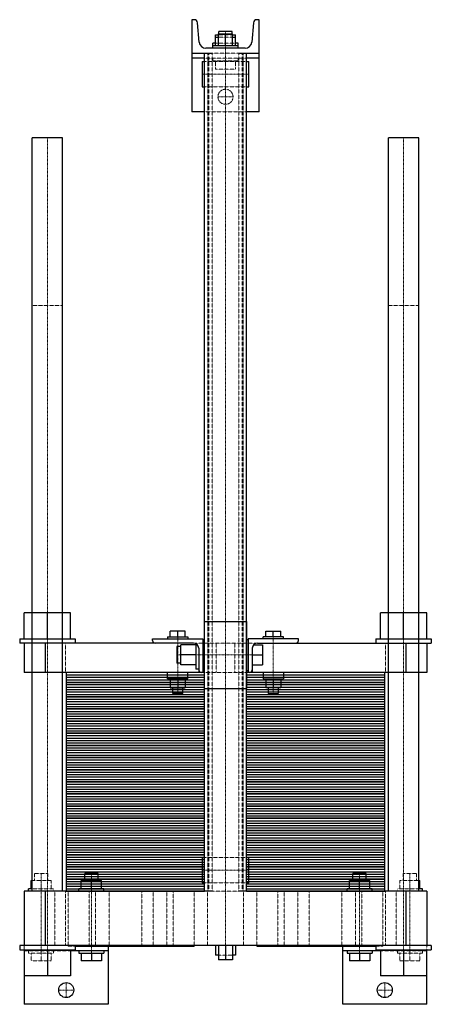
# Model space of a CAD drawing. Extents: x -246 to 245, y -135 to 1040.
import ezdxf

# ---------------------------------------------------------------- set-up
doc = ezdxf.new("R2010")
doc.units = 0
doc.linetypes.add('DASHDOT', pattern=[1, 0.5, -0.25, 0, -0.25])
doc.linetypes.add('HIDDEN', pattern=[0.375, 0.25, -0.125])
doc.layers.get('0').update_dxf_attribs({"color": 9})
doc.layers.add('CP_AXIS', color=143, linetype='DASHDOT', lineweight=18)
doc.layers.add('CP_HIDDE', color=203, linetype='HIDDEN', lineweight=18)

msp = doc.modelspace()

# ---------------------------------------------------------------- linework, layer by layer
at = {"color": 9}
for p, q in [((-37.4, 1040), (-40, 1040)), ((-40, 1040), (-40, 930)), ((-31.3, 1013.3), (-33.5, 1036.4)), ((33.5, 1036.4), (31.3, 1013.3)), ((40, 1040), (37.4, 1040)), ((40, 930), (40, 1040)), ((-8.5, 1009), (-8.5, 1023)), ((-8.5, 1023), (8.5, 1023)), ((8, 1026), (-8, 1026)), ((-8, 1023), (-8, 1026)), ((0, 1009), (0, 1023)), ((8, 1023), (8, 1026)), ((8.5, 1009), (8.5, 1023)), ((-12, 1012), (-15, 1012)), ((-15, 1006), (-15, 1012)), ((-12, 1009), (-12, 1022)), ((-12, 1022), (-8.5, 1022)), ((-12, 1019), (-8.5, 1019)), ((8.5, 1022), (12, 1022)), ((8.5, 1019), (12, 1019)), ((12, 1009), (12, 1022)), ((15, 1012), (12, 1012)), ((15, 1006), (15, 1012)), ((-40, 1000), (-16.2, 1000)), ((-25, 0), (-25, 1000)), ((23.4, 1006), (-23.4, 1006)), ((15, 1009), (-15, 1009)), ((16.2, 1000), (40, 1000)), ((25, 0), (25, 1000)), ((-25, 994), (-40, 994)), ((-28, 990), (-28, 960)), ((-28, 990), (-25, 990)), ((40, 994), (25, 994)), ((25, 990), (28, 990)), ((28, 960), (28, 990)), ((-28, 960), (-25, 960)), ((25, 960), (28, 960)), ((-25, 930), (-40, 930)), ((40, 930), (25, 930)), ((-194.5, 899), (-230.5, 899)), ((-230.5, 0), (-230.5, 899)), ((-194.5, 0), (-194.5, 899)), ((230.5, 899), (194.5, 899)), ((194.5, 0), (194.5, 899)), ((230.5, 0), (230.5, 899)), ((-185, 332), (-240, 332)), ((-240, 301), (-240, 332)), ((-212.5, 301), (-212.5, 332)), ((-185, 301), (-185, 332)), ((240, 332), (185, 332)), ((185, 301), (185, 332)), ((212.5, 301), (212.5, 332)), ((240, 301), (240, 332)), ((-25, 322), (25, 322)), ((-25, 242), (-25, 322)), ((25, 322), (25, 242)), ((-66, 303.5), (-66, 310.4)), ((-48, 310.4), (-66, 310.4)), ((-57, 303.5), (-57, 310.4)), ((-48, 303.5), (-48, 310.4)), ((48, 303.5), (48, 310.4)), ((48, 310.4), (66, 310.4)), ((57, 303.5), (57, 310.4)), ((66, 303.5), (66, 310.4)), ((-245.5, 301), (-179.5, 301)), ((-245.5, 301), (-245.5, 296)), ((-38, 296), (-245.5, 296)), ((-240, 296), (-240, 261)), ((-215, 296), (-215, 261)), ((-179.5, 301), (-179.5, 296)), ((-87, 301), (-27, 301)), ((-87, 299), (-87, 301)), ((-69, 303.5), (-45, 303.5)), ((-69, 303.5), (-69, 301)), ((-53.3, 270), (-53.3, 294)), ((-35.3, 294), (-53.3, 294)), ((-45, 303.5), (-45, 301)), ((-35.3, 295.4), (-35.3, 265)), ((-27, 301), (-27, 261)), ((-27, 300.5), (-25, 300.5)), ((25, 300.5), (27, 300.5)), ((87, 301), (27, 301)), ((27, 301), (27, 261)), ((33.5, 294), (44, 294)), ((38, 296), (245.5, 296)), ((44, 294), (44, 270)), ((69, 303.5), (45, 303.5)), ((45, 301), (45, 303.5)), ((69, 301), (69, 303.5)), ((87, 299), (87, 301)), ((179.5, 301), (245.5, 301)), ((179.5, 301), (179.5, 296)), ((215, 296), (215, 261)), ((240, 296), (240, 261)), ((245.5, 301), (245.5, 296)), ((-58, 292), (-58, 272)), ((-53.3, 292), (-58, 292)), ((-35.3, 282), (-53.3, 282)), ((-32, 290), (-32, 261)), ((32, 290), (32, 261)), ((32, 282), (44, 282)), ((-53.3, 272), (-58, 272)), ((-25, 261), (-240, 261)), ((-25, 261), (-190, 261)), ((-190, 261), (-190, 246.5)), ((-69, 253.5), (-69, 261)), ((-35.3, 270), (-53.3, 270)), ((-45, 253.5), (-45, 261)), ((-32, 265), (-35.3, 265)), ((-27, 263.5), (-25, 263.5)), ((25, 263.5), (27, 263.5)), ((240, 261), (25, 261)), ((190, 261), (25, 261)), ((32, 270), (44, 270)), ((45, 261), (45, 253.5)), ((69, 261), (69, 253.5)), ((190, 246.5), (190, 261)), ((-190, 258.1), (-25, 258.1)), ((-190, 255.2), (-25, 255.2)), ((-190, 252.3), (-25, 252.3)), ((-190, 249.4), (-25, 249.4)), ((-45, 253.5), (-69, 253.5)), ((-66, 253.5), (-66, 242.7)), ((-57, 253.5), (-57, 242.7)), ((-48, 253.5), (-48, 242.7)), ((25, 258.1), (190, 258.1)), ((25, 255.2), (190, 255.2)), ((25, 252.3), (190, 252.3)), ((25, 249.4), (190, 249.4)), ((45, 253.5), (69, 253.5)), ((48, 253.5), (48, 242.7)), ((57, 253.5), (57, 242.7)), ((66, 253.5), (66, 242.7)), ((-25, 246.5), (-190, 246.5)), ((-190, 246.5), (-190, 232)), ((-190, 246.5), (-25, 246.5)), ((-190, 243.6), (-25, 243.6)), ((-190, 240.7), (-25, 240.7)), ((-190, 237.8), (-25, 237.8)), ((-66, 242.7), (-48, 242.7)), ((-63, 236), (-63, 242.7)), ((-51, 236), (-63, 236)), ((-51, 236), (-51, 242.7)), ((-25, 242), (25, 242)), ((190, 246.5), (25, 246.5)), ((25, 246.5), (190, 246.5)), ((25, 243.6), (190, 243.6)), ((25, 240.7), (190, 240.7)), ((25, 237.8), (190, 237.8)), ((66, 242.7), (48, 242.7)), ((51, 242.7), (51, 236)), ((51, 236), (63, 236)), ((63, 242.7), (63, 236)), ((190, 232), (190, 246.5)), ((-190, 234.9), (-25, 234.9)), ((-25, 232), (-190, 232)), ((-190, 232), (-190, 217.5)), ((-190, 232), (-25, 232)), ((-190, 229.1), (-25, 229.1)), ((-190, 226.2), (-25, 226.2)), ((-190, 223.3), (-25, 223.3)), ((25, 234.9), (190, 234.9)), ((190, 232), (25, 232)), ((25, 232), (190, 232)), ((25, 229.1), (190, 229.1)), ((25, 226.2), (190, 226.2)), ((25, 223.3), (190, 223.3)), ((190, 217.5), (190, 232)), ((-190, 220.4), (-25, 220.4)), ((-25, 217.5), (-190, 217.5)), ((-190, 217.5), (-190, 203)), ((-190, 217.5), (-25, 217.5)), ((-190, 214.6), (-25, 214.6)), ((-190, 211.7), (-25, 211.7)), ((25, 220.4), (190, 220.4)), ((190, 217.5), (25, 217.5)), ((25, 217.5), (190, 217.5)), ((25, 214.6), (190, 214.6)), ((25, 211.7), (190, 211.7)), ((190, 203), (190, 217.5)), ((-190, 208.8), (-25, 208.8)), ((-190, 205.9), (-25, 205.9)), ((-25, 203), (-190, 203)), ((-190, 203), (-190, 188.5)), ((-190, 203), (-25, 203)), ((-190, 200.1), (-25, 200.1)), ((25, 208.8), (190, 208.8)), ((25, 205.9), (190, 205.9)), ((190, 203), (25, 203)), ((25, 203), (190, 203)), ((25, 200.1), (190, 200.1)), ((190, 188.5), (190, 203)), ((-190, 197.2), (-25, 197.2)), ((-190, 194.3), (-25, 194.3)), ((-190, 191.4), (-25, 191.4)), ((-25, 188.5), (-190, 188.5)), ((-190, 188.5), (-190, 174)), ((-190, 188.5), (-25, 188.5)), ((25, 197.2), (190, 197.2)), ((25, 194.3), (190, 194.3)), ((25, 191.4), (190, 191.4)), ((190, 188.5), (25, 188.5)), ((25, 188.5), (190, 188.5)), ((190, 174), (190, 188.5)), ((-190, 185.6), (-25, 185.6)), ((-190, 182.7), (-25, 182.7)), ((-190, 179.8), (-25, 179.8)), ((-190, 176.9), (-25, 176.9)), ((25, 185.6), (190, 185.6)), ((25, 182.7), (190, 182.7)), ((25, 179.8), (190, 179.8)), ((25, 176.9), (190, 176.9)), ((-25, 174), (-190, 174)), ((-190, 174), (-190, 159.5)), ((-190, 174), (-25, 174)), ((-190, 171.1), (-25, 171.1)), ((-190, 168.2), (-25, 168.2)), ((-190, 165.3), (-25, 165.3)), ((190, 174), (25, 174)), ((25, 174), (190, 174)), ((25, 171.1), (190, 171.1)), ((25, 168.2), (190, 168.2)), ((25, 165.3), (190, 165.3)), ((190, 159.5), (190, 174)), ((-190, 162.4), (-25, 162.4)), ((-25, 159.5), (-190, 159.5)), ((-190, 159.5), (-190, 145)), ((-190, 159.5), (-25, 159.5)), ((-190, 156.6), (-25, 156.6)), ((-190, 153.7), (-25, 153.7)), ((25, 162.4), (190, 162.4)), ((190, 159.5), (25, 159.5)), ((25, 159.5), (190, 159.5)), ((25, 156.6), (190, 156.6)), ((25, 153.7), (190, 153.7)), ((190, 145), (190, 159.5)), ((-190, 150.8), (-25, 150.8)), ((-190, 147.9), (-25, 147.9)), ((-25, 145), (-190, 145)), ((-190, 145), (-190, 130.5)), ((-190, 145), (-25, 145)), ((-190, 142.1), (-25, 142.1)), ((25, 150.8), (190, 150.8)), ((25, 147.9), (190, 147.9)), ((190, 145), (25, 145)), ((25, 145), (190, 145)), ((25, 142.1), (190, 142.1)), ((190, 130.5), (190, 145)), ((-190, 139.2), (-25, 139.2)), ((-190, 136.3), (-25, 136.3)), ((-190, 133.4), (-25, 133.4)), ((-25, 130.5), (-190, 130.5)), ((-190, 130.5), (-190, 116)), ((-190, 130.5), (-25, 130.5)), ((25, 139.2), (190, 139.2)), ((25, 136.3), (190, 136.3)), ((25, 133.4), (190, 133.4)), ((190, 130.5), (25, 130.5)), ((25, 130.5), (190, 130.5)), ((190, 116), (190, 130.5)), ((-190, 127.6), (-25, 127.6)), ((-190, 124.7), (-25, 124.7)), ((-190, 121.8), (-25, 121.8)), ((-190, 118.9), (-25, 118.9)), ((25, 127.6), (190, 127.6)), ((25, 124.7), (190, 124.7)), ((25, 121.8), (190, 121.8)), ((25, 118.9), (190, 118.9)), ((-25, 116), (-190, 116)), ((-190, 116), (-190, 101.5)), ((-190, 116), (-25, 116)), ((-190, 113.1), (-25, 113.1)), ((-190, 110.2), (-25, 110.2)), ((-190, 107.3), (-25, 107.3)), ((190, 116), (25, 116)), ((25, 116), (190, 116)), ((25, 113.1), (190, 113.1)), ((25, 110.2), (190, 110.2)), ((25, 107.3), (190, 107.3)), ((190, 101.5), (190, 116)), ((-190, 104.4), (-25, 104.4)), ((-25, 101.5), (-190, 101.5)), ((-190, 101.5), (-190, 87)), ((-190, 101.5), (-25, 101.5)), ((-190, 98.6), (-25, 98.6)), ((-190, 95.7), (-25, 95.7)), ((25, 104.4), (190, 104.4)), ((190, 101.5), (25, 101.5)), ((25, 101.5), (190, 101.5)), ((25, 98.6), (190, 98.6)), ((25, 95.7), (190, 95.7)), ((190, 87), (190, 101.5)), ((-190, 92.8), (-25, 92.8)), ((-190, 89.9), (-25, 89.9)), ((-25, 87), (-190, 87)), ((-190, 87), (-190, 72.5)), ((-190, 87), (-25, 87)), ((-190, 84.1), (-25, 84.1)), ((25, 92.8), (190, 92.8)), ((25, 89.9), (190, 89.9)), ((190, 87), (25, 87)), ((25, 87), (190, 87)), ((25, 84.1), (190, 84.1)), ((190, 72.5), (190, 87)), ((-190, 81.2), (-25, 81.2)), ((-190, 78.3), (-25, 78.3)), ((-190, 75.4), (-25, 75.4)), ((-25, 72.5), (-190, 72.5)), ((-190, 72.5), (-190, 58)), ((-190, 72.5), (-25, 72.5)), ((25, 81.2), (190, 81.2)), ((25, 78.3), (190, 78.3)), ((25, 75.4), (190, 75.4)), ((190, 72.5), (25, 72.5)), ((25, 72.5), (190, 72.5)), ((190, 58), (190, 72.5)), ((-190, 69.6), (-25, 69.6)), ((-190, 66.7), (-25, 66.7)), ((-190, 63.8), (-25, 63.8)), ((-190, 60.9), (-25, 60.9)), ((25, 69.6), (190, 69.6)), ((25, 66.7), (190, 66.7)), ((25, 63.8), (190, 63.8)), ((25, 60.9), (190, 60.9)), ((-25, 58), (-190, 58)), ((-190, 58), (-190, 43.5)), ((-190, 58), (-25, 58)), ((-190, 55.1), (-25, 55.1)), ((-190, 52.2), (-25, 52.2)), ((-190, 49.3), (-25, 49.3)), ((190, 58), (25, 58)), ((25, 58), (190, 58)), ((25, 55.1), (190, 55.1)), ((25, 52.2), (190, 52.2)), ((25, 49.3), (190, 49.3)), ((190, 43.5), (190, 58)), ((-190, 46.4), (-25, 46.4)), ((-25, 43.5), (-190, 43.5)), ((-190, 43.5), (-190, 29)), ((-190, 43.5), (-25, 43.5)), ((-190, 40.6), (-25, 40.6)), ((-190, 37.7), (-25, 37.7)), ((-28, 40), (-28, 10)), ((-28, 40), (-25, 40)), ((25, 46.4), (190, 46.4)), ((190, 43.5), (25, 43.5)), ((25, 43.5), (190, 43.5)), ((25, 40.6), (190, 40.6)), ((25, 40), (28, 40)), ((25, 37.7), (190, 37.7)), ((28, 10), (28, 40)), ((190, 29), (190, 43.5)), ((-190, 34.8), (-25, 34.8)), ((-190, 31.9), (-25, 31.9)), ((-25, 29), (-190, 29)), ((-190, 29), (-190, 14.5)), ((-190, 29), (-25, 29)), ((-190, 26.1), (-25, 26.1)), ((25, 34.8), (190, 34.8)), ((25, 31.9), (190, 31.9)), ((190, 29), (25, 29)), ((25, 29), (190, 29)), ((25, 26.1), (190, 26.1)), ((190, 14.5), (190, 29)), ((-232, 12.8), (-230.5, 12.8)), ((-232, 3), (-232, 12.8)), ((-190, 23.2), (-25, 23.2)), ((-190, 20.3), (-25, 20.3)), ((-190, 17.4), (-25, 17.4)), ((-25, 14.5), (-190, 14.5)), ((-190, 14.5), (-190, 0)), ((-190, 14.5), (-25, 14.5)), ((-172, 12.8), (-148, 12.8)), ((-172, 3), (-172, 12.8)), ((-152, 21), (-168, 21)), ((-168, 12.8), (-168, 21)), ((-160, 3), (-160, 12.8)), ((-152, 12.8), (-152, 21)), ((-148, 3), (-148, 12.8)), ((25, 23.2), (190, 23.2)), ((25, 20.3), (190, 20.3)), ((25, 17.4), (190, 17.4)), ((190, 14.5), (25, 14.5)), ((25, 14.5), (190, 14.5)), ((148, 12.8), (172, 12.8)), ((148, 3), (148, 12.8)), ((168, 21), (152, 21)), ((152, 12.8), (152, 21)), ((160, 3), (160, 12.8)), ((168, 12.8), (168, 21)), ((172, 3), (172, 12.8)), ((190, 0), (190, 14.5)), ((230.5, 12.8), (232, 12.8)), ((232, 3), (232, 12.8)), ((-16.2, 0), (-240, 0)), ((-240, 0), (-240, -65)), ((-230.5, 3), (-235, 3)), ((-235, 0), (-235, 3)), ((-215, 0), (-215, -65)), ((-190, 11.6), (-25, 11.6)), ((-190, 8.7), (-25, 8.7)), ((-190, 5.8), (-25, 5.8)), ((-190, 2.9), (-25, 2.9)), ((-190, 0), (-25, 0)), ((-145, 3), (-175, 3)), ((-175, 0), (-175, 3)), ((-145, 0), (-145, 3)), ((-28, 10), (-25, 10)), ((240, 0), (16.2, 0)), ((25, 11.6), (190, 11.6)), ((25, 10), (28, 10)), ((25, 8.7), (190, 8.7)), ((25, 5.8), (190, 5.8)), ((25, 2.9), (190, 2.9)), ((25, 0), (190, 0)), ((175, 3), (145, 3)), ((145, 0), (145, 3)), ((175, 0), (175, 3)), ((215, 0), (215, -65)), ((235, 3), (230.5, 3)), ((235, 0), (235, 3)), ((240, 0), (240, -65)), ((245.5, -65), (-245.5, -65)), ((-245.5, -65), (-245.5, -70)), ((-245.5, -70), (-179.5, -70)), ((-240, -70), (-240, -135)), ((-212.5, -70), (-212.5, -101)), ((-185, -70), (-185, -101)), ((-179.5, -65), (-179.5, -70)), ((-179.5, -65.5), (-37.5, -65.5)), ((-140, -65.5), (-140, -135)), ((-37.5, -65), (-37.5, -65.5)), ((-12, -65), (-12, -76.2)), ((-8.5, -65), (-8.5, -82)), ((0, -65), (0, -82)), ((8.5, -65), (8.5, -82)), ((12, -65), (12, -76.2)), ((37.5, -65), (37.5, -65.5)), ((37.5, -65.5), (179.5, -65.5)), ((140, -135), (140, -65.5)), ((179.5, -65), (179.5, -70)), ((179.5, -70), (245.5, -70)), ((185, -70), (185, -101)), ((212.5, -70), (212.5, -101)), ((240, -135), (240, -70)), ((245.5, -65), (245.5, -70)), ((-140, -71), (-185, -71)), ((-175, -71), (-175, -74)), ((-175, -74), (-145, -74)), ((-172, -74), (-172, -83.2)), ((-160, -74), (-160, -83.2)), ((-148, -74), (-148, -83.2)), ((-145, -71), (-145, -74)), ((-8.5, -76.2), (-12, -76.2)), ((8.5, -82), (-8.5, -82)), ((12, -76.2), (8.5, -76.2)), ((185, -71), (140, -71)), ((145, -71), (145, -74)), ((145, -74), (175, -74)), ((148, -74), (148, -83.2)), ((160, -74), (160, -83.2)), ((172, -74), (172, -83.2)), ((175, -71), (175, -74)), ((-148, -83.2), (-172, -83.2)), ((172, -83.2), (148, -83.2)), ((-185, -101), (-240, -101)), ((240, -101), (185, -101)), ((-140, -135), (-240, -135)), ((240, -135), (140, -135))]:
    msp.add_line(p, q, dxfattribs=at)
for centre in [(-190, -118), (190, -118)]:
    msp.add_circle(centre, 9, dxfattribs=at)
for centre, radius, start, end in [((-37.4, 1036), 4, 5.243, 90), ((37.4, 1036), 4, 90, 174.757), ((-23.4, 1014), 8, 185.243, 270), ((23.4, 1014), 8, 270, 354.757), ((-84, 299), 3, 180, 270), ((-38, 290), 6, 0, 90), ((38, 290), 6, 90, 180), ((84, 299), 3, 270, 0), ((-29, 264), 3, 180, 270), ((29, 264), 3, 270, 0)]:
    msp.add_arc(centre, radius, start, end, dxfattribs=at)
at = {"layer": 'CP_AXIS'}
for p, q in [((0, 1026), (0, -65)), ((-28, 975), (28, 975)), ((-9, 948), (9, 948)), ((-212.5, 899), (-212.5, -70)), ((212.5, 899), (212.5, -71)), ((-57, 303.5), (-57, 236)), ((57, 303.5), (57, 236)), ((-58, 282), (32, 282)), ((-28, 25), (28, 25)), ((-220, 21), (-220, -74)), ((-160, 21), (-160, -74)), ((160, 21), (160, -74)), ((220, 21), (220, -74)), ((-190, -127), (-190, -109)), ((190, -127), (190, -109)), ((-199, -118), (-181, -118)), ((181, -118), (199, -118))]:
    msp.add_line(p, q, dxfattribs=at)
at = {"layer": 'CP_HIDDE'}
for p, q in [((-8, 1022), (-8, 1023)), ((8, 1022), (8, 1023)), ((12, 1012), (-12, 1012)), ((-8.5, 1022), (8.5, 1022)), ((-8.5, 1019), (8.5, 1019)), ((-21, 0), (-21, 1000)), ((-20, 0), (-20, 1000)), ((16.2, 1000), (-16.2, 1000)), ((-16, 0), (-16, 1000)), ((16, 0), (16, 1000)), ((20, 0), (20, 1000)), ((21, 0), (21, 1000)), ((25, 994), (-25, 994)), ((-25, 990), (25, 990)), ((-15, 994), (-15, 991)), ((-15, 991), (15, 991)), ((-12, 991), (-12, 981)), ((0, 991), (0, 981)), ((12, 991), (12, 981)), ((15, 994), (15, 991)), ((12, 981), (-12, 981)), ((-25, 960), (25, 960)), ((25, 930), (-25, 930)), ((-194.5, 699), (-230.5, 699)), ((230.5, 699), (194.5, 699)), ((-191, 296), (-191, 261)), ((38, 296), (-38, 296)), ((-11.2, 261), (-11.2, 296)), ((11.2, 261), (11.2, 296)), ((191, 296), (191, 261)), ((25, 261), (-25, 261)), ((-25, 40), (25, 40)), ((-230.5, 12.8), (-208, 12.8)), ((-212, 21), (-228, 21)), ((-228, 12.8), (-228, 21)), ((-220, 3), (-220, 12.8)), ((-212, 12.8), (-212, 21)), ((-208, 3), (-208, 12.8)), ((208, 12.8), (230.5, 12.8)), ((208, 3), (208, 12.8)), ((228, 21), (212, 21)), ((212, 12.8), (212, 21)), ((220, 3), (220, 12.8)), ((228, 12.8), (228, 21)), ((-205, 3), (-230.5, 3)), ((-205, 0), (-205, 3)), ((-203.6, -65), (-203.6, 0)), ((-191, 0), (-191, -65)), ((-187.6, -65), (-187.6, 0)), ((-162.5, -65.5), (-162.5, 0)), ((-154.9, -65), (-154.9, 0)), ((-138.9, -65), (-138.9, 0)), ((-100, 0), (-100, -65)), ((-86.1, -65), (-86.1, 0)), ((-70.1, -65), (-70.1, 0)), ((-62.5, -65.5), (-62.5, 0)), ((-37.4, -65), (-37.4, 0)), ((-25, 10), (25, 10)), ((-21.4, -65), (-21.4, 0)), ((-16.2, 0), (16.2, 0)), ((21.4, -65), (21.4, 0)), ((37.4, -65), (37.4, 0)), ((62.5, -65.5), (62.5, 0)), ((70.1, -65), (70.1, 0)), ((86.1, -65), (86.1, 0)), ((100, 0), (100, -65)), ((138.9, -65), (138.9, 0)), ((154.9, -65), (154.9, 0)), ((162.5, -65.5), (162.5, 0)), ((187.6, -65), (187.6, 0)), ((191, 0), (191, -65)), ((203.6, -65), (203.6, 0)), ((230.5, 3), (205, 3)), ((205, 0), (205, 3)), ((-240, -65), (-240, -70)), ((-187.5, -65), (-187.5, -65.5)), ((-187.5, -65.5), (-179.5, -65.5)), ((-140, -65.5), (-140, -65)), ((140, -65), (140, -65.5)), ((179.5, -65.5), (187.5, -65.5)), ((187.5, -65), (187.5, -65.5)), ((240, -70), (240, -65)), ((-185, -71), (-240, -71)), ((-235, -71), (-235, -74)), ((-235, -74), (-205, -74)), ((-232, -74), (-232, -83.2)), ((-220, -74), (-220, -83.2)), ((-208, -74), (-208, -83.2)), ((-205, -71), (-205, -74)), ((8.5, -76.2), (-8.5, -76.2)), ((240, -71), (185, -71)), ((205, -71), (205, -74)), ((205, -74), (235, -74)), ((208, -74), (208, -83.2)), ((220, -74), (220, -83.2)), ((232, -74), (232, -83.2)), ((235, -71), (235, -74)), ((-208, -83.2), (-232, -83.2)), ((232, -83.2), (208, -83.2))]:
    msp.add_line(p, q, dxfattribs=at)
msp.add_circle((0, 948), 9, dxfattribs=at)

doc.saveas('drawing.dxf')
